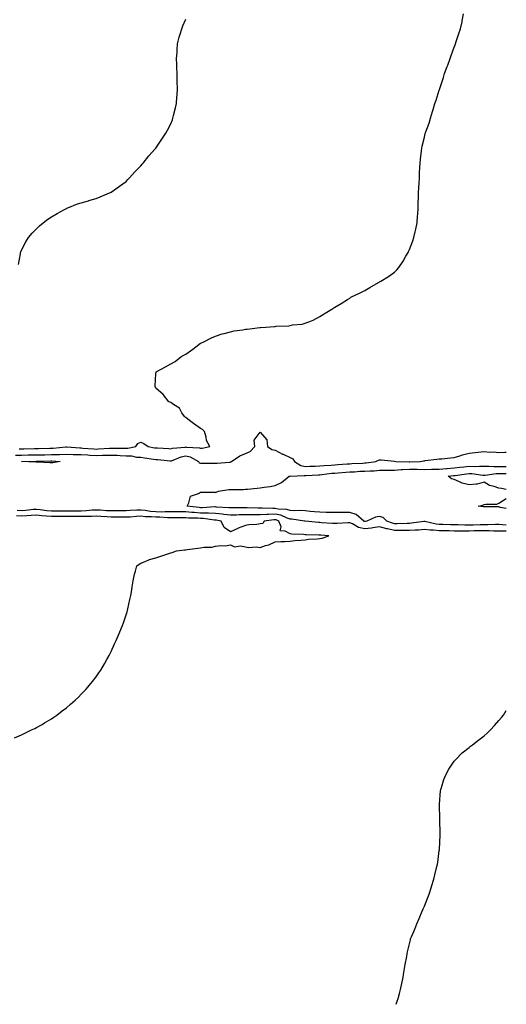
# Model space of a CAD drawing. Units: inches. Extents: x 907763 to 910403, y 7295258 to 7297898.
# Drawn here: x 910077 to 910403, y 7295258 to 7295918 of the extents above; entities that cross this region are included whole.
import ezdxf

# ---------------------------------------------------------------- set-up
doc = ezdxf.new("R2010")
doc.units = ezdxf.units.IN
doc.header["$MEASUREMENT"] = 0
doc.layers.add('Contour_90777295', color=7, linetype='Continuous', true_color=0x5eddbd)

msp = doc.modelspace()

# ---------------------------------------------------------------- linework, layer by layer
at = {"layer": 'Contour_90777295'}
for points in [[(910076.09, 7295753.88, 3291), (910077.26, 7295761.13, 3291), (910077.35, 7295761.92, 3291), (910077.55, 7295762.42, 3291), (910078.05, 7295763.47, 3291), (910080.96, 7295769, 3291), (910082.76, 7295771.92, 3291), (910085.15, 7295774.81, 3291), (910088.05, 7295777.9, 3291), (910090.08, 7295779.89, 3291), (910092.51, 7295781.92, 3291), (910095.7, 7295784.26, 3291), (910098.05, 7295785.86, 3291), (910101.79, 7295788.18, 3291), (910106.92, 7295790.79, 3291), (910108.05, 7295791.39, 3291), (910108.38, 7295791.59, 3291), (910109.16, 7295791.92, 3291), (910115.48, 7295794.49, 3291), (910118.05, 7295795.32, 3291), (910122.8, 7295796.67, 3291), (910123.19, 7295796.78, 3291), (910128.05, 7295798.13, 3291), (910130.69, 7295799.28, 3291), (910136.97, 7295801.92, 3291), (910137.7, 7295802.26, 3291), (910138.05, 7295802.44, 3291), (910139.71, 7295803.59, 3291), (910143.67, 7295806.3, 3291), (910148.05, 7295809.52, 3291), (910149.2, 7295810.78, 3291), (910150.29, 7295811.92, 3291), (910153.94, 7295816.03, 3291), (910158.05, 7295819.99, 3291), (910158.84, 7295821.13, 3291), (910159.45, 7295821.92, 3291), (910163.31, 7295826.67, 3291), (910167.6, 7295831.46, 3291), (910168, 7295831.92, 3291), (910168.03, 7295831.95, 3291), (910168.05, 7295831.97, 3291), (910172.09, 7295837.88, 3291), (910174.81, 7295841.92, 3291), (910175.93, 7295844.04, 3291), (910178.05, 7295848.23, 3291), (910179.11, 7295850.86, 3291), (910179.48, 7295851.92, 3291), (910179.88, 7295853.75, 3291), (910181.16, 7295858.81, 3291), (910181.8, 7295861.92, 3291), (910182.09, 7295865.96, 3291), (910182.28, 7295867.68, 3291), (910182.58, 7295871.92, 3291), (910182.42, 7295876.29, 3291), (910182.4, 7295877.56, 3291), (910182.24, 7295881.92, 3291), (910182.16, 7295886.02, 3291), (910182.07, 7295887.9, 3291), (910181.96, 7295891.92, 3291), (910182.25, 7295896.12, 3291), (910182.28, 7295897.69, 3291), (910182.63, 7295901.92, 3291), (910183.75, 7295906.22, 3291), (910184.46, 7295908.33, 3291), (910185.52, 7295911.92, 3291), (910186.19, 7295913.78, 3291), (910188.05, 7295918.41, 3291)], [(910076.44, 7295630.31, 3290), (910078.05, 7295630.37, 3290), (910079.57, 7295630.4, 3290), (910086.68, 7295630.55, 3290), (910088.05, 7295630.57, 3290), (910089.36, 7295630.6, 3290), (910096.94, 7295630.81, 3290), (910098.05, 7295630.83, 3290), (910099.12, 7295630.85, 3290), (910107.81, 7295631.69, 3290), (910108.05, 7295631.69, 3290), (910108.29, 7295631.68, 3290), (910117.09, 7295630.95, 3290), (910118.05, 7295630.93, 3290), (910119.09, 7295630.88, 3290), (910126.42, 7295630.29, 3290), (910128.05, 7295630.2, 3290), (910129.72, 7295630.24, 3290), (910136.9, 7295630.77, 3290), (910138.05, 7295630.8, 3290), (910139.2, 7295630.77, 3290), (910146.98, 7295630.85, 3290), (910148.05, 7295630.82, 3290), (910149.18, 7295630.79, 3290), (910154.63, 7295631.92, 3290), (910156.02, 7295633.94, 3290), (910158.05, 7295634.7, 3290), (910160.02, 7295633.89, 3290), (910162.91, 7295631.92, 3290), (910167.25, 7295631.12, 3290), (910168.05, 7295630.99, 3290), (910169.06, 7295630.91, 3290), (910176.67, 7295630.54, 3290), (910178.05, 7295630.44, 3290), (910179.21, 7295630.77, 3290), (910187.68, 7295631.55, 3290), (910188.05, 7295631.63, 3290), (910188.43, 7295631.54, 3290), (910197.23, 7295631.1, 3290), (910198.05, 7295630.8, 3290), (910199.08, 7295630.89, 3290), (910204.3, 7295631.92, 3290), (910201.97, 7295635.84, 3290), (910201.77, 7295638.2, 3290), (910200.64, 7295641.92, 3290), (910199.35, 7295643.23, 3290), (910198.05, 7295643.92, 3290), (910193.35, 7295647.22, 3290), (910190.64, 7295649.33, 3290), (910188.05, 7295651.32, 3290), (910187.62, 7295651.48, 3290), (910187.17, 7295651.92, 3290), (910185.46, 7295654.51, 3290), (910183.82, 7295657.69, 3290), (910179.82, 7295660.15, 3290), (910178.05, 7295661.45, 3290), (910177.68, 7295661.55, 3290), (910176.75, 7295661.92, 3290), (910172.91, 7295666.78, 3290), (910168.05, 7295671.04, 3290), (910167.74, 7295671.61, 3290), (910167.57, 7295671.92, 3290), (910167.5, 7295672.47, 3290), (910168.05, 7295680.64, 3290), (910168.22, 7295681.75, 3290), (910168.26, 7295681.92, 3290), (910174.61, 7295685.37, 3290), (910178.05, 7295687.42, 3290), (910180.99, 7295688.98, 3290), (910184.89, 7295691.92, 3290), (910186.9, 7295693.07, 3290), (910188.05, 7295693.85, 3290), (910192.82, 7295697.15, 3290), (910194.81, 7295698.69, 3290), (910198.05, 7295701.12, 3290), (910198.57, 7295701.39, 3290), (910199.77, 7295701.92, 3290), (910205.29, 7295704.68, 3290), (910208.05, 7295705.9, 3290), (910212.6, 7295707.38, 3290), (910213.79, 7295707.65, 3290), (910218.05, 7295708.86, 3290), (910220.63, 7295709.33, 3290), (910226.33, 7295710.2, 3290), (910228.05, 7295710.51, 3290), (910229.33, 7295710.64, 3290), (910237.85, 7295711.72, 3290), (910238.05, 7295711.74, 3290), (910238.23, 7295711.73, 3290), (910241.69, 7295711.92, 3290), (910247.62, 7295712.35, 3290), (910248.05, 7295712.44, 3290), (910248.68, 7295712.55, 3290), (910257.12, 7295712.85, 3290), (910258.05, 7295713.08, 3290), (910259.56, 7295713.42, 3290), (910266.12, 7295713.84, 3290), (910268.05, 7295714.52, 3290), (910272.38, 7295716.25, 3290), (910273.44, 7295716.54, 3290), (910278.05, 7295719.15, 3290), (910279.88, 7295720.09, 3290), (910282.65, 7295721.92, 3290), (910285.97, 7295724, 3290), (910288.05, 7295725.25, 3290), (910292.27, 7295727.7, 3290), (910296.62, 7295730.49, 3290), (910298.05, 7295731.38, 3290), (910298.4, 7295731.58, 3290), (910298.85, 7295731.92, 3290), (910305.1, 7295734.87, 3290), (910308.05, 7295736.43, 3290), (910311.51, 7295738.46, 3290), (910317.38, 7295741.92, 3290), (910317.83, 7295742.14, 3290), (910318.05, 7295742.25, 3290), (910318.96, 7295742.83, 3290), (910324.04, 7295745.93, 3290), (910328.05, 7295748.75, 3290), (910329.62, 7295750.35, 3290), (910330.86, 7295751.92, 3290), (910333.83, 7295756.14, 3290), (910335.72, 7295759.59, 3290), (910337.1, 7295761.92, 3290), (910337.44, 7295762.53, 3290), (910338.05, 7295763.86, 3290), (910340.26, 7295769.7, 3290), (910341.01, 7295771.92, 3290), (910341.86, 7295775.74, 3290), (910342.31, 7295777.66, 3290), (910343.28, 7295781.92, 3290), (910343.53, 7295786.44, 3290), (910343.62, 7295787.49, 3290), (910343.92, 7295791.92, 3290), (910343.99, 7295795.98, 3290), (910344.06, 7295797.94, 3290), (910344.15, 7295801.92, 3290), (910344.35, 7295805.62, 3290), (910344.52, 7295808.39, 3290), (910344.73, 7295811.92, 3290), (910344.89, 7295815.07, 3290), (910345.13, 7295819, 3290), (910345.31, 7295821.92, 3290), (910345.53, 7295824.45, 3290), (910346.25, 7295830.12, 3290), (910346.38, 7295831.92, 3290), (910346.66, 7295833.32, 3290), (910348.05, 7295839.21, 3290), (910348.56, 7295841.41, 3290), (910348.68, 7295841.92, 3290), (910349.03, 7295842.9, 3290), (910351.25, 7295848.72, 3290), (910352.24, 7295851.92, 3290), (910353.62, 7295856.35, 3290), (910354.01, 7295857.88, 3290), (910355.15, 7295861.92, 3290), (910355.92, 7295864.05, 3290), (910358.05, 7295870.65, 3290), (910358.37, 7295871.6, 3290), (910358.46, 7295871.92, 3290), (910358.65, 7295872.52, 3290), (910360.8, 7295879.18, 3290), (910361.65, 7295881.92, 3290), (910363.38, 7295886.59, 3290), (910363.74, 7295887.61, 3290), (910365.32, 7295891.92, 3290), (910365.99, 7295893.98, 3290), (910368.05, 7295899.49, 3290), (910368.73, 7295901.24, 3290), (910369, 7295901.92, 3290), (910369.48, 7295903.35, 3290), (910371.25, 7295908.72, 3290), (910372.33, 7295911.92, 3290), (910373.31, 7295916.66, 3290), (910373.44, 7295917.31, 3290), (910374.37, 7295921.92, 3290)], [(910073.97, 7295626, 3289), (910078.05, 7295626.15, 3289), (910082.35, 7295626.23, 3289), (910083.73, 7295626.25, 3289), (910088.05, 7295626.32, 3289), (910092.55, 7295626.41, 3289), (910093.54, 7295626.43, 3289), (910098.05, 7295626.53, 3289), (910102.74, 7295626.62, 3289), (910103.39, 7295626.58, 3289), (910108.05, 7295626.68, 3289), (910112.69, 7295626.56, 3289), (910113.39, 7295626.58, 3289), (910118.05, 7295626.47, 3289), (910122.36, 7295626.24, 3289), (910123.78, 7295626.19, 3289), (910128.05, 7295625.96, 3289), (910132.19, 7295626.06, 3289), (910133.95, 7295626.01, 3289), (910138.05, 7295626.12, 3289), (910142.14, 7295626, 3289), (910144.09, 7295625.88, 3289), (910148.05, 7295625.76, 3289), (910151.81, 7295625.68, 3289), (910155.14, 7295624.83, 3289), (910158.05, 7295624.73, 3289), (910160.46, 7295624.33, 3289), (910166.47, 7295623.49, 3289), (910168.05, 7295623.25, 3289), (910169.28, 7295623.15, 3289), (910177.73, 7295622.24, 3289), (910178.05, 7295622.21, 3289), (910178.46, 7295622.33, 3289), (910185.03, 7295624.94, 3289), (910188.05, 7295625.58, 3289), (910191.02, 7295624.89, 3289), (910196.66, 7295621.92, 3289), (910197.17, 7295621.04, 3289), (910198.05, 7295620.7, 3289), (910199.29, 7295620.69, 3289), (910206.9, 7295620.77, 3289), (910208.05, 7295620.75, 3289), (910209.19, 7295620.79, 3289), (910217.54, 7295621.41, 3289), (910218.05, 7295621.43, 3289), (910218.41, 7295621.56, 3289), (910218.81, 7295621.92, 3289), (910224.41, 7295625.56, 3289), (910228.05, 7295627.2, 3289), (910231.32, 7295628.66, 3289), (910234.52, 7295631.92, 3289), (910233.92, 7295636.05, 3289), (910238.05, 7295641.51, 3289), (910242.55, 7295636.42, 3289), (910242.94, 7295631.92, 3289), (910245.92, 7295629.79, 3289), (910248.05, 7295629.34, 3289), (910252.95, 7295626.81, 3289), (910253.31, 7295626.67, 3289), (910258.05, 7295624.48, 3289), (910259.78, 7295623.65, 3289), (910261.08, 7295621.92, 3289), (910265.29, 7295619.17, 3289), (910268.05, 7295618.56, 3289), (910271.28, 7295618.7, 3289), (910274.9, 7295618.77, 3289), (910278.05, 7295618.89, 3289), (910280.81, 7295619.16, 3289), (910285.61, 7295619.48, 3289), (910288.05, 7295619.7, 3289), (910290.13, 7295619.85, 3289), (910296.38, 7295620.24, 3289), (910298.05, 7295620.36, 3289), (910299.52, 7295620.45, 3289), (910306.91, 7295620.79, 3289), (910308.05, 7295620.85, 3289), (910309.06, 7295620.91, 3289), (910315.61, 7295621.92, 3289), (910317.22, 7295622.75, 3289), (910318.05, 7295622.94, 3289), (910319.11, 7295622.97, 3289), (910327.95, 7295622.02, 3289), (910328.05, 7295622.02, 3289), (910328.15, 7295622.03, 3289), (910328.85, 7295621.92, 3289), (910337.77, 7295621.65, 3289), (910338.05, 7295621.66, 3289), (910338.32, 7295621.66, 3289), (910345.31, 7295621.92, 3289), (910347.59, 7295622.38, 3289), (910348.05, 7295622.4, 3289), (910348.54, 7295622.42, 3289), (910356.47, 7295623.5, 3289), (910358.05, 7295623.54, 3289), (910359.88, 7295623.75, 3289), (910365.69, 7295624.28, 3289), (910368.05, 7295624.57, 3289), (910371.8, 7295625.67, 3289), (910373.61, 7295626.35, 3289), (910378.05, 7295627.39, 3289), (910382.09, 7295627.88, 3289), (910384.16, 7295628.03, 3289), (910388.05, 7295628.46, 3289), (910391.87, 7295628.1, 3289), (910394.45, 7295628.32, 3289), (910398.05, 7295627.8, 3289), (910401.93, 7295628.04, 3289), (910403, 7295628.14, 3289)], [(910403, 7295579.18, 3288), (910400.48, 7295579.5, 3288), (910398.05, 7295579.57, 3288), (910395.72, 7295579.59, 3288), (910390.53, 7295579.44, 3288), (910388.05, 7295579.45, 3288), (910385.51, 7295579.37, 3288), (910380.82, 7295579.15, 3288), (910378.05, 7295579.07, 3288), (910375.24, 7295579.11, 3288), (910370.63, 7295579.34, 3288), (910368.05, 7295579.38, 3288), (910365.56, 7295579.43, 3288), (910360.42, 7295579.55, 3288), (910358.05, 7295579.6, 3288), (910355.94, 7295579.81, 3288), (910348.31, 7295581.66, 3288), (910348.05, 7295581.7, 3288), (910347.8, 7295581.67, 3288), (910339.49, 7295580.48, 3288), (910338.05, 7295580.38, 3288), (910336.5, 7295580.37, 3288), (910329.82, 7295580.15, 3288), (910328.05, 7295580.14, 3288), (910326.6, 7295580.47, 3288), (910322.82, 7295581.92, 3288), (910320.36, 7295584.22, 3288), (910318.05, 7295585.01, 3288), (910315.37, 7295584.6, 3288), (910309.57, 7295581.92, 3288), (910308.33, 7295581.65, 3288), (910308.05, 7295581.61, 3288), (910307.8, 7295581.67, 3288), (910307.38, 7295581.92, 3288), (910302.37, 7295586.24, 3288), (910298.05, 7295587.67, 3288), (910293.74, 7295587.61, 3288), (910292.33, 7295587.64, 3288), (910288.05, 7295587.58, 3288), (910283.85, 7295587.72, 3288), (910282.23, 7295587.74, 3288), (910278.05, 7295587.87, 3288), (910274.31, 7295588.19, 3288), (910271.53, 7295588.43, 3288), (910268.05, 7295588.74, 3288), (910265.07, 7295588.94, 3288), (910261.14, 7295588.83, 3288), (910258.05, 7295589.01, 3288), (910255.83, 7295589.7, 3288), (910250.04, 7295589.94, 3288), (910248.05, 7295590.34, 3288), (910246.4, 7295590.27, 3288), (910239.43, 7295590.54, 3288), (910238.05, 7295590.46, 3288), (910236.62, 7295590.48, 3288), (910229.2, 7295590.77, 3288), (910228.05, 7295590.79, 3288), (910226.89, 7295590.76, 3288), (910219.18, 7295590.8, 3288), (910218.05, 7295590.77, 3288), (910217.01, 7295590.88, 3288), (910208.65, 7295591.32, 3288), (910208.05, 7295591.38, 3288), (910207.53, 7295591.4, 3288), (910199.11, 7295590.86, 3288), (910198.05, 7295590.89, 3288), (910197.08, 7295590.95, 3288), (910188.98, 7295591.92, 3288), (910190.17, 7295594.04, 3288), (910191.39, 7295598.58, 3288), (910196.59, 7295600.46, 3288), (910198.05, 7295601.37, 3288), (910198.79, 7295601.19, 3288), (910207.52, 7295601.39, 3288), (910208.05, 7295601.07, 3288), (910208.57, 7295601.4, 3288), (910210.12, 7295601.92, 3288), (910216.98, 7295602.99, 3288), (910218.05, 7295603.05, 3288), (910219.26, 7295603.13, 3288), (910226.78, 7295603.19, 3288), (910228.05, 7295603.28, 3288), (910229.53, 7295603.4, 3288), (910235.97, 7295603.99, 3288), (910238.05, 7295604.17, 3288), (910240.77, 7295604.64, 3288), (910244.79, 7295605.18, 3288), (910248.05, 7295605.81, 3288), (910252.18, 7295607.79, 3288), (910257.5, 7295611.92, 3288), (910257.89, 7295612.08, 3288), (910258.05, 7295612.07, 3288), (910258.15, 7295612.02, 3288), (910267.43, 7295612.54, 3288), (910268.05, 7295612.4, 3288), (910268.55, 7295612.43, 3288), (910277.01, 7295612.96, 3288), (910278.05, 7295613, 3288), (910279.25, 7295613.12, 3288), (910286.05, 7295613.92, 3288), (910288.05, 7295614.1, 3288), (910290.39, 7295614.26, 3288), (910295.34, 7295614.63, 3288), (910298.05, 7295614.82, 3288), (910301.13, 7295615.01, 3288), (910304.71, 7295615.26, 3288), (910308.05, 7295615.46, 3288), (910311.83, 7295615.7, 3288), (910314.31, 7295615.66, 3288), (910318.05, 7295615.94, 3288), (910322.1, 7295615.97, 3288), (910323.9, 7295616.07, 3288), (910328.05, 7295616.09, 3288), (910332.52, 7295616.39, 3288), (910333.44, 7295616.53, 3288), (910338.05, 7295616.78, 3288), (910342.83, 7295616.7, 3288), (910343.31, 7295616.66, 3288), (910348.05, 7295616.57, 3288), (910352.77, 7295616.64, 3288), (910353.33, 7295616.64, 3288), (910358.05, 7295616.71, 3288), (910362.84, 7295617.13, 3288), (910363.27, 7295617.14, 3288), (910368.05, 7295617.53, 3288), (910371.94, 7295618.03, 3288), (910374.43, 7295618.3, 3288), (910378.05, 7295618.76, 3288), (910381.36, 7295618.61, 3288), (910384.94, 7295618.81, 3288), (910388.05, 7295618.64, 3288), (910391.23, 7295618.74, 3288), (910394.55, 7295618.41, 3288), (910398.05, 7295618.5, 3288), (910401.43, 7295618.53, 3288), (910403, 7295618.55, 3288)], [(910403, 7295603.06, 3287), (910399.82, 7295603.69, 3287), (910398.05, 7295603.89, 3287), (910394.94, 7295605.03, 3287), (910391.8, 7295605.67, 3287), (910388.05, 7295607.98, 3287), (910383.37, 7295606.6, 3287), (910382.84, 7295606.71, 3287), (910378.05, 7295606.11, 3287), (910373.5, 7295607.37, 3287), (910371.66, 7295608.32, 3287), (910368.05, 7295609.76, 3287), (910366.36, 7295610.23, 3287), (910364.08, 7295611.92, 3287), (910367.56, 7295612.41, 3287), (910368.05, 7295612.45, 3287), (910368.66, 7295612.53, 3287), (910376.29, 7295613.68, 3287), (910378.05, 7295613.9, 3287), (910379.94, 7295613.81, 3287), (910387.3, 7295612.67, 3287), (910388.05, 7295612.62, 3287), (910388.78, 7295612.65, 3287), (910396.19, 7295613.78, 3287), (910398.05, 7295613.82, 3287), (910399.97, 7295613.83, 3287), (910403, 7295613.87, 3287)], [(910403, 7295590.26, 3287), (910398.87, 7295591.1, 3287), (910398.05, 7295591.43, 3287), (910397.53, 7295591.4, 3287), (910388.5, 7295591.47, 3287), (910388.05, 7295591.43, 3287), (910387.51, 7295591.38, 3287), (910384.05, 7295591.92, 3287), (910387.34, 7295592.62, 3287), (910388.05, 7295592.92, 3287), (910389.31, 7295593.18, 3287), (910396.64, 7295593.34, 3287), (910398.05, 7295593.82, 3287), (910402.89, 7295597.08, 3287), (910403, 7295597.16, 3287)], [(910403, 7295575.25, 3289), (910401.27, 7295575.13, 3289), (910398.05, 7295575.24, 3289), (910394.71, 7295575.26, 3289), (910391.51, 7295575.39, 3289), (910388.05, 7295575.41, 3289), (910384.67, 7295575.3, 3289), (910381.4, 7295575.27, 3289), (910378.05, 7295575.17, 3289), (910374.75, 7295575.22, 3289), (910371.28, 7295575.15, 3289), (910368.05, 7295575.2, 3289), (910364.7, 7295575.27, 3289), (910361.45, 7295575.33, 3289), (910358.05, 7295575.4, 3289), (910354.19, 7295575.78, 3289), (910351.87, 7295575.74, 3289), (910348.05, 7295576.24, 3289), (910344.08, 7295575.89, 3289), (910341.98, 7295575.85, 3289), (910338.05, 7295575.54, 3289), (910334.45, 7295575.52, 3289), (910331.71, 7295575.58, 3289), (910328.05, 7295575.57, 3289), (910323.34, 7295576.63, 3289), (910322.83, 7295576.7, 3289), (910318.05, 7295578.09, 3289), (910313.58, 7295577.45, 3289), (910312.72, 7295577.25, 3289), (910308.05, 7295576.71, 3289), (910303.8, 7295577.67, 3289), (910300, 7295579.97, 3289), (910298.05, 7295580.81, 3289), (910296.89, 7295580.76, 3289), (910289.71, 7295580.26, 3289), (910288.05, 7295580.2, 3289), (910286.46, 7295580.33, 3289), (910279.18, 7295580.79, 3289), (910278.05, 7295580.88, 3289), (910277.06, 7295580.93, 3289), (910268.11, 7295581.85, 3289), (910268, 7295581.87, 3289), (910267.78, 7295581.92, 3289), (910259.32, 7295583.2, 3289), (910258.05, 7295583.27, 3289), (910256.08, 7295583.88, 3289), (910251.92, 7295585.79, 3289), (910248.05, 7295586.59, 3289), (910243.58, 7295586.39, 3289), (910242.36, 7295586.24, 3289), (910238.05, 7295586.01, 3289), (910233.9, 7295586.07, 3289), (910232.19, 7295586.06, 3289), (910228.05, 7295586.12, 3289), (910223.94, 7295586.03, 3289), (910222.06, 7295585.93, 3289), (910218.05, 7295585.84, 3289), (910213.65, 7295586.31, 3289), (910212.61, 7295586.48, 3289), (910208.05, 7295586.92, 3289), (910203.27, 7295587.14, 3289), (910202.85, 7295587.12, 3289), (910198.05, 7295587.3, 3289), (910193.69, 7295587.56, 3289), (910192.23, 7295587.74, 3289), (910188.05, 7295588.02, 3289), (910184.18, 7295588.05, 3289), (910181.87, 7295588.1, 3289), (910178.05, 7295588.12, 3289), (910174.3, 7295588.17, 3289), (910171.98, 7295587.99, 3289), (910168.05, 7295588.03, 3289), (910164.48, 7295588.36, 3289), (910160.94, 7295589.03, 3289), (910158.05, 7295589.34, 3289), (910155.32, 7295589.19, 3289), (910150.93, 7295589.05, 3289), (910148.05, 7295588.87, 3289), (910144.99, 7295588.86, 3289), (910141.27, 7295588.7, 3289), (910138.05, 7295588.69, 3289), (910135.01, 7295588.87, 3289), (910130.8, 7295589.17, 3289), (910128.05, 7295589.34, 3289), (910125.31, 7295589.18, 3289), (910121.26, 7295588.71, 3289), (910118.05, 7295588.54, 3289), (910114.71, 7295588.58, 3289), (910111.37, 7295588.6, 3289), (910108.05, 7295588.64, 3289), (910104.72, 7295588.6, 3289), (910101.42, 7295588.55, 3289), (910098.05, 7295588.5, 3289), (910094.94, 7295588.81, 3289), (910090.47, 7295589.5, 3289), (910088.05, 7295589.76, 3289), (910085.72, 7295589.6, 3289), (910080.96, 7295589.01, 3289), (910078.05, 7295588.81, 3289), (910075.06, 7295588.93, 3289)], [(910073.36, 7295436.62, 3290), (910078.05, 7295438.64, 3290), (910080.24, 7295439.73, 3290), (910084.79, 7295441.92, 3290), (910087.01, 7295442.96, 3290), (910088.05, 7295443.44, 3290), (910091.77, 7295445.64, 3290), (910093.38, 7295446.59, 3290), (910098.05, 7295449.33, 3290), (910099.57, 7295450.4, 3290), (910101.65, 7295451.92, 3290), (910105.32, 7295454.65, 3290), (910108.05, 7295456.72, 3290), (910110.85, 7295459.13, 3290), (910114, 7295461.92, 3290), (910116.1, 7295463.87, 3290), (910118.05, 7295465.78, 3290), (910121.03, 7295468.94, 3290), (910123.68, 7295471.92, 3290), (910125.61, 7295474.36, 3290), (910128.05, 7295477.56, 3290), (910129.84, 7295480.12, 3290), (910131.07, 7295481.92, 3290), (910133.65, 7295486.32, 3290), (910135.16, 7295489.03, 3290), (910136.8, 7295491.92, 3290), (910137.21, 7295492.76, 3290), (910138.05, 7295494.6, 3290), (910140.38, 7295499.59, 3290), (910141.45, 7295501.92, 3290), (910143.39, 7295506.58, 3290), (910143.87, 7295507.74, 3290), (910145.63, 7295511.92, 3290), (910146.27, 7295513.71, 3290), (910148.05, 7295519, 3290), (910148.78, 7295521.19, 3290), (910149.02, 7295521.92, 3290), (910149.3, 7295523.17, 3290), (910150.72, 7295529.25, 3290), (910151.29, 7295531.92, 3290), (910151.88, 7295535.75, 3290), (910152.19, 7295537.78, 3290), (910152.83, 7295541.92, 3290), (910153.75, 7295546.22, 3290), (910154.39, 7295548.26, 3290), (910155.34, 7295551.92, 3290), (910156.87, 7295553.09, 3290), (910158.05, 7295553.69, 3290), (910160.94, 7295554.81, 3290), (910163.72, 7295556.25, 3290), (910168.05, 7295557.38, 3290), (910171.47, 7295558.5, 3290), (910176.1, 7295559.97, 3290), (910178.05, 7295560.6, 3290), (910179.06, 7295560.91, 3290), (910181.81, 7295561.92, 3290), (910187.35, 7295562.62, 3290), (910188.05, 7295562.71, 3290), (910188.95, 7295562.83, 3290), (910196.21, 7295563.76, 3290), (910198.05, 7295563.98, 3290), (910200.51, 7295564.37, 3290), (910205.55, 7295564.42, 3290), (910208.05, 7295565, 3290), (910211.59, 7295565.46, 3290), (910214.71, 7295565.26, 3290), (910218.05, 7295565.97, 3290), (910220.85, 7295564.72, 3290), (910224.74, 7295565.23, 3290), (910228.05, 7295564.6, 3290), (910230.38, 7295564.24, 3290), (910235.4, 7295564.57, 3290), (910238.05, 7295564.29, 3290), (910241.65, 7295565.51, 3290), (910243.9, 7295566.07, 3290), (910248.05, 7295567.96, 3290), (910251.8, 7295568.17, 3290), (910254.43, 7295568.3, 3290), (910258.05, 7295568.51, 3290), (910261.17, 7295568.8, 3290), (910265.3, 7295569.17, 3290), (910268.05, 7295569.42, 3290), (910270.28, 7295569.69, 3290), (910276.1, 7295569.97, 3290), (910278.05, 7295570.17, 3290), (910279.5, 7295570.47, 3290), (910284.02, 7295571.92, 3290), (910278.6, 7295572.47, 3290), (910278.05, 7295572.52, 3290), (910277.42, 7295572.55, 3290), (910268.82, 7295572.69, 3290), (910268.05, 7295572.73, 3290), (910267.12, 7295572.85, 3290), (910259.23, 7295573.1, 3290), (910258.05, 7295573.28, 3290), (910254.81, 7295575.16, 3290), (910251.44, 7295575.31, 3290), (910251.99, 7295577.97, 3290), (910250.46, 7295581.92, 3290), (910248.81, 7295582.68, 3290), (910248.05, 7295582.84, 3290), (910247.18, 7295582.8, 3290), (910240.56, 7295581.92, 3290), (910239.71, 7295580.26, 3290), (910238.05, 7295580.05, 3290), (910235.84, 7295579.7, 3290), (910230.5, 7295579.48, 3290), (910228.05, 7295578.97, 3290), (910223.24, 7295577.12, 3290), (910222.96, 7295577.02, 3290), (910218.05, 7295574.8, 3290), (910213.85, 7295577.71, 3290), (910211.82, 7295581.92, 3290), (910208.55, 7295582.42, 3290), (910208.05, 7295582.47, 3290), (910207.47, 7295582.5, 3290), (910199.76, 7295583.64, 3290), (910198.05, 7295583.7, 3290), (910196.16, 7295583.81, 3290), (910190.01, 7295583.87, 3290), (910188.05, 7295584.01, 3290), (910185.95, 7295584.03, 3290), (910180.11, 7295583.98, 3290), (910178.05, 7295583.99, 3290), (910175.95, 7295584.02, 3290), (910170.69, 7295584.56, 3290), (910168.05, 7295584.59, 3290), (910165.12, 7295584.85, 3290), (910160.98, 7295584.85, 3290), (910158.05, 7295585.16, 3290), (910154.98, 7295584.99, 3290), (910150.76, 7295584.63, 3290), (910148.05, 7295584.46, 3290), (910145.52, 7295584.45, 3290), (910140.77, 7295584.64, 3290), (910138.05, 7295584.63, 3290), (910135.15, 7295584.81, 3290), (910131.17, 7295585.05, 3290), (910128.05, 7295585.24, 3290), (910124.91, 7295585.05, 3290), (910121.21, 7295585.08, 3290), (910118.05, 7295584.92, 3290), (910115.01, 7295584.96, 3290), (910111.15, 7295585.02, 3290), (910108.05, 7295585.05, 3290), (910104.95, 7295585.02, 3290), (910101.11, 7295584.98, 3290), (910098.05, 7295584.94, 3290), (910094.7, 7295585.28, 3290), (910091.58, 7295585.45, 3290), (910088.05, 7295585.83, 3290), (910084.41, 7295585.56, 3290), (910081.65, 7295585.52, 3290), (910078.05, 7295585.28, 3290), (910074.55, 7295585.43, 3290)], [(910329.2, 7295258, 3289), (910329.89, 7295260.08, 3289), (910330.49, 7295261.92, 3289), (910331.33, 7295265.2, 3289), (910332.02, 7295267.95, 3289), (910333.05, 7295271.92, 3289), (910333.8, 7295276.17, 3289), (910334.13, 7295277.99, 3289), (910334.81, 7295281.92, 3289), (910335.25, 7295284.71, 3289), (910336.23, 7295290.1, 3289), (910336.52, 7295291.92, 3289), (910336.79, 7295293.18, 3289), (910338.05, 7295298.59, 3289), (910338.66, 7295301.3, 3289), (910338.83, 7295301.92, 3289), (910339.39, 7295303.27, 3289), (910341.59, 7295308.38, 3289), (910342.97, 7295311.92, 3289), (910344.51, 7295315.46, 3289), (910346.52, 7295320.4, 3289), (910347.17, 7295321.92, 3289), (910347.45, 7295322.52, 3289), (910348.05, 7295323.88, 3289), (910350.41, 7295329.57, 3289), (910351.32, 7295331.92, 3289), (910352.84, 7295336.71, 3289), (910352.94, 7295337.03, 3289), (910354.43, 7295341.92, 3289), (910355.13, 7295344.84, 3289), (910356.48, 7295350.35, 3289), (910356.86, 7295351.92, 3289), (910356.99, 7295352.98, 3289), (910358.05, 7295361.11, 3289), (910358.14, 7295361.83, 3289), (910358.15, 7295361.92, 3289), (910358.16, 7295362.04, 3289), (910358.69, 7295371.29, 3289), (910358.73, 7295371.92, 3289), (910358.74, 7295372.61, 3289), (910358.47, 7295381.49, 3289), (910358.47, 7295381.92, 3289), (910358.48, 7295382.36, 3289), (910358.26, 7295391.71, 3289), (910358.26, 7295391.92, 3289), (910358.29, 7295392.16, 3289), (910358.9, 7295401.07, 3289), (910359.01, 7295401.92, 3289), (910359.54, 7295403.41, 3289), (910361.21, 7295408.76, 3289), (910362.45, 7295411.92, 3289), (910364.45, 7295415.52, 3289), (910368.05, 7295420.88, 3289), (910368.49, 7295421.48, 3289), (910368.89, 7295421.92, 3289), (910373.5, 7295426.47, 3289), (910378.05, 7295430.16, 3289), (910379.02, 7295430.94, 3289), (910380.38, 7295431.92, 3289), (910384.59, 7295435.38, 3289), (910388.05, 7295438.05, 3289), (910390.12, 7295439.85, 3289), (910392.44, 7295441.92, 3289), (910395.02, 7295444.96, 3289), (910398.05, 7295448.25, 3289), (910399.71, 7295450.25, 3289), (910401.1, 7295451.92, 3289), (910403, 7295454.87, 3289)]]:
    msp.add_polyline3d(points, dxfattribs=at)
msp.add_polyline3d([(910098.05, 7295620.85, 3288), (910097.09, 7295620.96, 3288), (910088.56, 7295621.4, 3288), (910088.05, 7295621.46, 3288), (910087.62, 7295621.49, 3288), (910078.05, 7295621.92, 3288), (910078.03, 7295621.92, 3288), (910078.05, 7295621.92, 3288), (910087.91, 7295622.07, 3288), (910088.2, 7295622.07, 3288), (910097.75, 7295622.21, 3288), (910098.36, 7295622.23, 3288), (910103.9, 7295621.92, 3288), (910099.04, 7295620.93, 3288)], close=True, dxfattribs=at)

doc.saveas('drawing.dxf')
